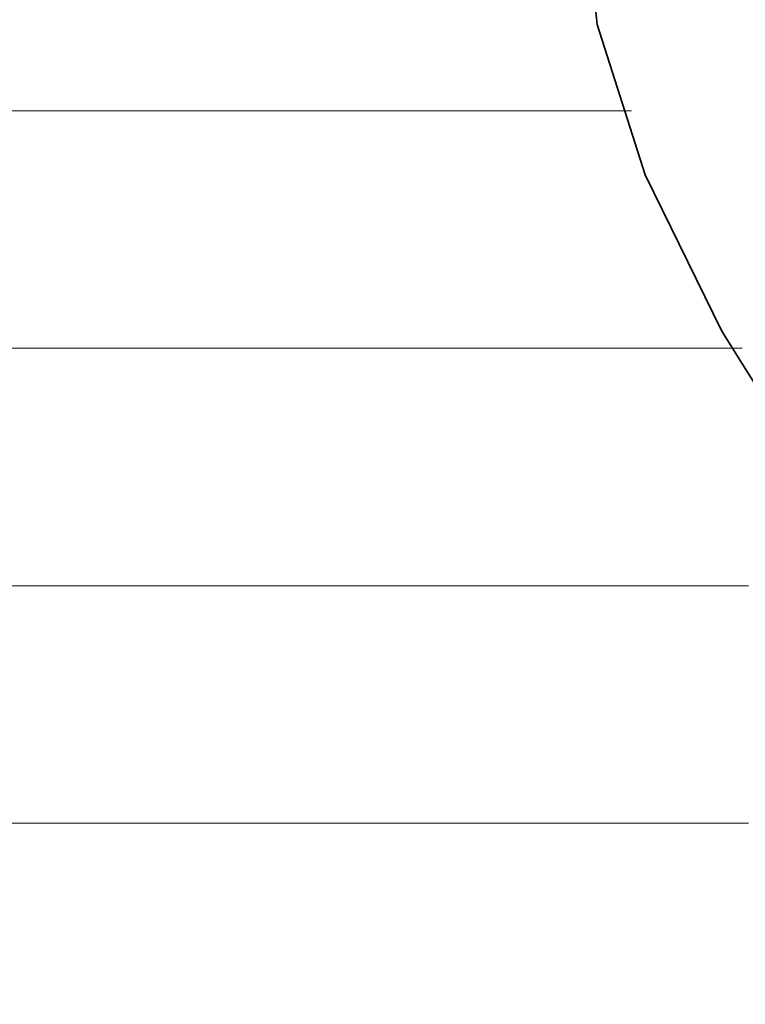
# Model space of a CAD drawing. Units: millimetres. Extents: x 59 to 11996, y 24 to 8424.
# Drawn here: x 8369 to 8391, y 506 to 535 of the extents above; entities that cross this region are included whole.
import ezdxf

# ---------------------------------------------------------------- set-up
doc = ezdxf.new("R2010")
doc.units = ezdxf.units.MM
doc.header["$MEASUREMENT"] = 0
doc.layers.add('(1) Shape lines', color=7, linetype='Continuous', lineweight=35)
doc.layers.add('(9) Sheet', color=7, linetype='Continuous', lineweight=35)

# ---------------------------------------------------------------- blocks, each defined once
blk = doc.blocks.new('HATCH_219_bf141f58-b758-4450-b63f-7fc48d926c3b')
at = {"layer": '(1) Shape lines', "color": 0, "lineweight": 9}
for p, q in [((8370.501, 532), (8368.374, 532)), ((8370.66, 525), (8368.374, 525)), ((8370.819, 518), (8368.374, 518)), ((8370.978, 511), (8368.374, 511))]:
    blk.add_line(p, q, dxfattribs=at)
blk = doc.blocks.new('HATCH_220_4b38f3b8-ba18-42da-a3cd-1f46cde1f91e')
at = {"layer": '(1) Shape lines', "color": 0, "lineweight": 9}
for p, q in [((8374.28, 532), (8370.501, 532)), ((8374.28, 525), (8370.66, 525)), ((8374.28, 518), (8370.819, 518)), ((8374.28, 511), (8370.978, 511))]:
    blk.add_line(p, q, dxfattribs=at)
blk = doc.blocks.new('HATCH_225_4d0c43f6-ec23-47a5-8609-0edfb57b715f')
at = {"layer": '(1) Shape lines', "color": 0, "lineweight": 9}
for p, q in [((8375.178, 532), (8374.28, 532)), ((8375.244, 525), (8374.28, 525)), ((8375.31, 518), (8374.28, 518)), ((8375.376, 511), (8374.28, 511))]:
    blk.add_line(p, q, dxfattribs=at)
blk = doc.blocks.new('HATCH_226_1cb9acf3-66bd-4642-8e0c-f8af7540c3c0')
at = {"layer": '(1) Shape lines', "color": 0, "lineweight": 9}
for p, q in [((8376.742, 532), (8375.178, 532)), ((8376.742, 525), (8375.244, 525)), ((8376.742, 518), (8375.31, 518)), ((8376.742, 511), (8375.376, 511))]:
    blk.add_line(p, q, dxfattribs=at)
blk = doc.blocks.new('HATCH_231_474a2833-daac-46d0-981a-96694d04cd1b')
at = {"layer": '(1) Shape lines', "color": 0, "lineweight": 9}
for p, q in [((8377.364, 532), (8376.742, 532)), ((8377.409, 525), (8376.742, 525)), ((8377.454, 518), (8376.742, 518)), ((8377.5, 511), (8376.742, 511))]:
    blk.add_line(p, q, dxfattribs=at)
blk = doc.blocks.new('HATCH_232_17b67a62-1bb6-4e5c-adcb-770deba762aa')
at = {"layer": '(1) Shape lines', "color": 0, "lineweight": 9}
for p, q in [((8378.438, 532), (8377.364, 532)), ((8378.438, 525), (8377.409, 525)), ((8378.438, 518), (8377.454, 518)), ((8378.438, 511), (8377.5, 511))]:
    blk.add_line(p, q, dxfattribs=at)
blk = doc.blocks.new('HATCH_237_ade5e554-df51-4474-8f7c-d4b0959dd544')
at = {"layer": '(1) Shape lines', "color": 0, "lineweight": 9}
for p, q in [((8378.468, 532), (8378.438, 532)), ((8378.47, 525), (8378.438, 525)), ((8378.472, 518), (8378.438, 518)), ((8378.474, 511), (8378.438, 511))]:
    blk.add_line(p, q, dxfattribs=at)
blk = doc.blocks.new('HATCH_238_7ca0cd4a-0357-41a4-9091-d1f33d084474')
at = {"layer": '(1) Shape lines', "color": 0, "lineweight": 9}
for p, q in [((8378.52, 532), (8378.468, 532)), ((8378.52, 525), (8378.47, 525)), ((8378.52, 518), (8378.472, 518)), ((8378.52, 511), (8378.474, 511))]:
    blk.add_line(p, q, dxfattribs=at)
blk = doc.blocks.new('HATCH_243_00f49e1f-fe4b-4574-9253-69d03f72c8dc')
at = {"layer": '(1) Shape lines', "color": 0, "lineweight": 9}
for p, q in [((8378.626, 532), (8378.52, 532)), ((8378.633, 525), (8378.52, 525)), ((8378.641, 518), (8378.52, 518)), ((8378.649, 511), (8378.52, 511))]:
    blk.add_line(p, q, dxfattribs=at)
blk = doc.blocks.new('HATCH_244_1b009a5e-b123-4d1a-91f7-261e0d403ece')
at = {"layer": '(1) Shape lines', "color": 0, "lineweight": 9}
for p, q in [((8378.808, 532), (8378.626, 532)), ((8378.808, 525), (8378.633, 525)), ((8378.808, 518), (8378.641, 518)), ((8378.808, 511), (8378.649, 511))]:
    blk.add_line(p, q, dxfattribs=at)
blk = doc.blocks.new('HATCH_249_dc4530cf-f4e2-40dc-b2a0-a7d24eeed656')
at = {"layer": '(1) Shape lines', "color": 0, "lineweight": 9}
for p, q in [((8379.032, 532), (8378.808, 532)), ((8379.048, 525), (8378.808, 525)), ((8379.065, 518), (8378.808, 518)), ((8379.081, 511), (8378.808, 511))]:
    blk.add_line(p, q, dxfattribs=at)
blk = doc.blocks.new('HATCH_250_4b094912-4fd7-4695-a912-88e99431abca')
at = {"layer": '(1) Shape lines', "color": 0, "lineweight": 9}
for p, q in [((8379.417, 532), (8379.032, 532)), ((8379.417, 525), (8379.048, 525)), ((8379.417, 518), (8379.065, 518)), ((8379.417, 511), (8379.081, 511))]:
    blk.add_line(p, q, dxfattribs=at)
blk = doc.blocks.new('HATCH_255_2339b811-3cb4-4dd2-a4b9-075f2f763b7e')
at = {"layer": '(1) Shape lines', "color": 0, "lineweight": 9}
for p, q in [((8379.447, 532), (8379.417, 532)), ((8379.449, 525), (8379.417, 525)), ((8379.451, 518), (8379.417, 518)), ((8379.454, 511), (8379.417, 511))]:
    blk.add_line(p, q, dxfattribs=at)
blk = doc.blocks.new('HATCH_256_dd6b85e5-56cb-42cb-8424-59b0d551f1a1')
at = {"layer": '(1) Shape lines', "color": 0, "lineweight": 9}
for p, q in [((8379.499, 532), (8379.447, 532)), ((8379.499, 525), (8379.449, 525)), ((8379.499, 518), (8379.451, 518)), ((8379.499, 511), (8379.454, 511))]:
    blk.add_line(p, q, dxfattribs=at)
blk = doc.blocks.new('HATCH_261_2089289b-6ef2-4fe1-b5aa-88e62313313a')
at = {"layer": '(1) Shape lines', "color": 0, "lineweight": 9}
for p, q in [((8379.504, 532), (8379.499, 532)), ((8379.504, 525), (8379.499, 525)), ((8379.505, 518), (8379.499, 518)), ((8379.505, 511), (8379.499, 511))]:
    blk.add_line(p, q, dxfattribs=at)
blk = doc.blocks.new('HATCH_262_8c68388d-e436-43c5-916c-f48ffd7b84c2')
at = {"layer": '(1) Shape lines', "color": 0, "lineweight": 9}
for p, q in [((8379.513, 532), (8379.504, 532)), ((8379.513, 525), (8379.504, 525)), ((8379.513, 518), (8379.505, 518)), ((8379.513, 511), (8379.505, 511))]:
    blk.add_line(p, q, dxfattribs=at)
blk = doc.blocks.new('HATCH_267_f251070c-c4fc-4870-b064-87d3a868957f')
at = {"layer": '(1) Shape lines', "color": 0, "lineweight": 9}
for p, q in [((8379.807, 532), (8379.513, 532)), ((8379.828, 525), (8379.513, 525)), ((8379.849, 518), (8379.513, 518)), ((8379.871, 511), (8379.513, 511))]:
    blk.add_line(p, q, dxfattribs=at)
blk = doc.blocks.new('HATCH_268_801e7067-679e-4293-9a70-cd58321d0dc3')
at = {"layer": '(1) Shape lines', "color": 0, "lineweight": 9}
for p, q in [((8380.31, 532), (8379.807, 532)), ((8380.31, 525), (8379.828, 525)), ((8380.31, 518), (8379.849, 518)), ((8380.31, 511), (8379.871, 511))]:
    blk.add_line(p, q, dxfattribs=at)
blk = doc.blocks.new('HATCH_273_43d4653e-c43f-4346-b25a-35b1ae100a9d')
at = {"layer": '(1) Shape lines', "color": 0, "lineweight": 9}
for p, q in [((8380.349, 532), (8380.31, 532)), ((8380.351, 525), (8380.31, 525)), ((8380.354, 518), (8380.31, 518)), ((8380.357, 511), (8380.31, 511))]:
    blk.add_line(p, q, dxfattribs=at)
blk = doc.blocks.new('HATCH_274_3a48909d-af33-4761-aa43-1d40fe230cbb')
at = {"layer": '(1) Shape lines', "color": 0, "lineweight": 9}
for p, q in [((8380.415, 532), (8380.349, 532)), ((8380.415, 525), (8380.351, 525)), ((8380.415, 518), (8380.354, 518)), ((8380.415, 511), (8380.357, 511))]:
    blk.add_line(p, q, dxfattribs=at)
blk = doc.blocks.new('HATCH_279_55a0ceeb-2874-4412-b5dc-342b897af1d8')
at = {"layer": '(1) Shape lines', "color": 0, "lineweight": 9}
for p, q in [((8380.625, 532), (8380.415, 532)), ((8380.64, 525), (8380.415, 525)), ((8380.655, 518), (8380.415, 518)), ((8380.67, 511), (8380.415, 511))]:
    blk.add_line(p, q, dxfattribs=at)
blk = doc.blocks.new('HATCH_280_f82b96f9-1554-42f6-a9b5-5ac335274ed4')
at = {"layer": '(1) Shape lines', "color": 0, "lineweight": 9}
for p, q in [((8380.983, 532), (8380.625, 532)), ((8380.983, 525), (8380.64, 525)), ((8380.983, 518), (8380.655, 518)), ((8380.983, 511), (8380.67, 511))]:
    blk.add_line(p, q, dxfattribs=at)
blk = doc.blocks.new('HATCH_285_cfae71bb-575e-4987-ba3f-51113fe44149')
at = {"layer": '(1) Shape lines', "color": 0, "lineweight": 9}
for p, q in [((8381.034, 532), (8380.983, 532)), ((8381.037, 525), (8380.983, 525)), ((8381.041, 518), (8380.983, 518)), ((8381.045, 511), (8380.983, 511))]:
    blk.add_line(p, q, dxfattribs=at)
blk = doc.blocks.new('HATCH_286_301e7eb0-366c-477b-a2c6-a8f77be91e4d')
at = {"layer": '(1) Shape lines', "color": 0, "lineweight": 9}
for p, q in [((8381.12, 532), (8381.034, 532)), ((8381.12, 525), (8381.037, 525)), ((8381.12, 518), (8381.041, 518)), ((8381.12, 511), (8381.045, 511))]:
    blk.add_line(p, q, dxfattribs=at)
blk = doc.blocks.new('HATCH_291_29b245a4-0515-4ece-ae66-07b716ffa1b2')
at = {"layer": '(1) Shape lines', "color": 0, "lineweight": 9}
for p, q in [((8381.16, 532), (8381.12, 532)), ((8381.163, 525), (8381.12, 525)), ((8381.166, 518), (8381.12, 518)), ((8381.169, 511), (8381.12, 511))]:
    blk.add_line(p, q, dxfattribs=at)
blk = doc.blocks.new('HATCH_292_ccbd8180-51c2-4499-9b88-65d9ee7a5e48')
at = {"layer": '(1) Shape lines', "color": 0, "lineweight": 9}
for p, q in [((8381.228, 532), (8381.16, 532)), ((8381.228, 525), (8381.163, 525)), ((8381.228, 518), (8381.166, 518)), ((8381.228, 511), (8381.169, 511))]:
    blk.add_line(p, q, dxfattribs=at)
blk = doc.blocks.new('HATCH_297_b46a4683-dfe6-42fc-b1fb-c191f99175da')
at = {"layer": '(1) Shape lines', "color": 0, "lineweight": 9}
for p, q in [((8381.458, 532), (8381.228, 532)), ((8381.475, 525), (8381.228, 525)), ((8381.491, 518), (8381.228, 518)), ((8381.508, 511), (8381.228, 511))]:
    blk.add_line(p, q, dxfattribs=at)
blk = doc.blocks.new('HATCH_298_6e7b5c02-2c54-43a0-a415-6df052f36ffc')
at = {"layer": '(1) Shape lines', "color": 0, "lineweight": 9}
for p, q in [((8381.85, 532), (8381.458, 532)), ((8381.85, 525), (8381.475, 525)), ((8381.85, 518), (8381.491, 518)), ((8381.85, 511), (8381.508, 511))]:
    blk.add_line(p, q, dxfattribs=at)
blk = doc.blocks.new('HATCH_303_c71e65a8-5e91-494a-bcef-8dce95c35de6')
at = {"layer": '(1) Shape lines', "color": 0, "lineweight": 9}
for p, q in [((8381.889, 532), (8381.85, 532)), ((8381.892, 525), (8381.85, 525)), ((8381.895, 518), (8381.85, 518)), ((8381.898, 511), (8381.85, 511))]:
    blk.add_line(p, q, dxfattribs=at)
blk = doc.blocks.new('HATCH_304_17eb43c4-858f-4dce-b1e8-2e35bc274c5e')
at = {"layer": '(1) Shape lines', "color": 0, "lineweight": 9}
for p, q in [((8381.957, 532), (8381.889, 532)), ((8381.957, 525), (8381.892, 525)), ((8381.957, 518), (8381.895, 518)), ((8381.957, 511), (8381.898, 511))]:
    blk.add_line(p, q, dxfattribs=at)
blk = doc.blocks.new('HATCH_309_735e638f-cd17-4a09-8870-69db6510bc44')
at = {"layer": '(1) Shape lines', "color": 0, "lineweight": 9}
for p, q in [((8382.052, 532), (8381.957, 532)), ((8382.058, 525), (8381.957, 525)), ((8382.065, 518), (8381.957, 518)), ((8382.072, 511), (8381.957, 511))]:
    blk.add_line(p, q, dxfattribs=at)
blk = doc.blocks.new('HATCH_310_8700a926-d9d5-40c2-b93b-77923f32cca1')
at = {"layer": '(1) Shape lines', "color": 0, "lineweight": 9}
for p, q in [((8382.212, 532), (8382.052, 532)), ((8382.212, 525), (8382.058, 525)), ((8382.212, 518), (8382.065, 518)), ((8382.212, 511), (8382.072, 511))]:
    blk.add_line(p, q, dxfattribs=at)
blk = doc.blocks.new('HATCH_315_f5f7eaaf-d581-4709-bf9a-8c7cc9691f6c')
at = {"layer": '(1) Shape lines', "color": 0, "lineweight": 9}
for p, q in [((8382.32, 532), (8382.212, 532)), ((8382.327, 525), (8382.212, 525)), ((8382.335, 518), (8382.212, 518)), ((8382.343, 511), (8382.212, 511))]:
    blk.add_line(p, q, dxfattribs=at)
blk = doc.blocks.new('HATCH_316_48f18a0a-abe8-4f12-b9ee-b3c38f243174')
at = {"layer": '(1) Shape lines', "color": 0, "lineweight": 9}
for p, q in [((8382.502, 532), (8382.32, 532)), ((8382.502, 525), (8382.327, 525)), ((8382.502, 518), (8382.335, 518)), ((8382.502, 511), (8382.343, 511))]:
    blk.add_line(p, q, dxfattribs=at)
blk = doc.blocks.new('HATCH_321_c93d8eb0-956a-4fab-b40c-384e63a321d4')
at = {"layer": '(1) Shape lines', "color": 0, "lineweight": 9}
for p, q in [((8382.541, 532), (8382.502, 532)), ((8382.544, 525), (8382.502, 525)), ((8382.546, 518), (8382.502, 518)), ((8382.549, 511), (8382.502, 511))]:
    blk.add_line(p, q, dxfattribs=at)
blk = doc.blocks.new('HATCH_322_79cc605d-d381-4444-806a-18e4ea4eb11f')
at = {"layer": '(1) Shape lines', "color": 0, "lineweight": 9}
for p, q in [((8382.606, 532), (8382.541, 532)), ((8382.606, 525), (8382.544, 525)), ((8382.606, 518), (8382.546, 518)), ((8382.606, 511), (8382.549, 511))]:
    blk.add_line(p, q, dxfattribs=at)
blk = doc.blocks.new('HATCH_327_738eeae7-6cb0-4693-8000-0e45bd783e21')
at = {"layer": '(1) Shape lines', "color": 0, "lineweight": 9}
for p, q in [((8382.782, 532), (8382.606, 532)), ((8382.795, 525), (8382.606, 525)), ((8382.808, 518), (8382.606, 518)), ((8382.821, 511), (8382.606, 511))]:
    blk.add_line(p, q, dxfattribs=at)
blk = doc.blocks.new('HATCH_328_42f04e2b-ab47-48dc-b17e-4d84608a7ece')
at = {"layer": '(1) Shape lines', "color": 0, "lineweight": 9}
for p, q in [((8383.082, 532), (8382.782, 532)), ((8383.082, 525), (8382.795, 525)), ((8383.082, 518), (8382.808, 518)), ((8383.082, 511), (8382.821, 511))]:
    blk.add_line(p, q, dxfattribs=at)
blk = doc.blocks.new('HATCH_333_b00e6224-2de4-4f1c-a474-4ddee26f89a6')
at = {"layer": '(1) Shape lines', "color": 0, "lineweight": 9}
for p, q in [((8383.118, 532), (8383.082, 532)), ((8383.12, 525), (8383.082, 525)), ((8383.123, 518), (8383.082, 518)), ((8383.125, 511), (8383.082, 511))]:
    blk.add_line(p, q, dxfattribs=at)
blk = doc.blocks.new('HATCH_334_9aa96063-5b0e-402e-aa1b-b5298fa2e660')
at = {"layer": '(1) Shape lines', "color": 0, "lineweight": 9}
for p, q in [((8383.178, 532), (8383.118, 532)), ((8383.178, 525), (8383.12, 525)), ((8383.178, 518), (8383.123, 518)), ((8383.178, 511), (8383.125, 511))]:
    blk.add_line(p, q, dxfattribs=at)
blk = doc.blocks.new('HATCH_339_d472e62c-46ec-4f6f-b17b-3d67f8fc2f6b')
at = {"layer": '(1) Shape lines', "color": 0, "lineweight": 9}
for p, q in [((8383.187, 532), (8383.178, 532)), ((8383.188, 525), (8383.178, 525)), ((8383.188, 518), (8383.178, 518)), ((8383.189, 511), (8383.178, 511))]:
    blk.add_line(p, q, dxfattribs=at)
blk = doc.blocks.new('HATCH_340_390c76bd-e05b-4c26-ad42-2f930ea267a5')
at = {"layer": '(1) Shape lines', "color": 0, "lineweight": 9}
for p, q in [((8383.203, 532), (8383.187, 532)), ((8383.203, 525), (8383.188, 525)), ((8383.203, 518), (8383.188, 518)), ((8383.203, 511), (8383.189, 511))]:
    blk.add_line(p, q, dxfattribs=at)
blk = doc.blocks.new('HATCH_345_926e61da-f7a7-4e44-a8f1-723429ca80e0')
at = {"layer": '(1) Shape lines', "color": 0, "lineweight": 9}
for p, q in [((8383.342, 532), (8383.203, 532)), ((8383.352, 525), (8383.203, 525)), ((8383.362, 518), (8383.203, 518)), ((8383.373, 511), (8383.203, 511))]:
    blk.add_line(p, q, dxfattribs=at)
blk = doc.blocks.new('HATCH_346_bb0592db-6e66-4d5d-b863-d674a7760dae')
at = {"layer": '(1) Shape lines', "color": 0, "lineweight": 9}
for p, q in [((8383.579, 532), (8383.342, 532)), ((8383.579, 525), (8383.352, 525)), ((8383.579, 518), (8383.362, 518)), ((8383.579, 511), (8383.373, 511))]:
    blk.add_line(p, q, dxfattribs=at)
blk = doc.blocks.new('HATCH_351_2ae59737-4b7d-4483-bf3a-c19c1fe85429')
at = {"layer": '(1) Shape lines', "color": 0, "lineweight": 9}
for p, q in [((8383.583, 532), (8383.579, 532)), ((8383.584, 525), (8383.579, 525)), ((8383.584, 518), (8383.579, 518)), ((8383.584, 511), (8383.579, 511))]:
    blk.add_line(p, q, dxfattribs=at)
blk = doc.blocks.new('HATCH_352_3704faf9-1370-4f28-a816-6fd91fd0c66e')
at = {"layer": '(1) Shape lines', "color": 0, "lineweight": 9}
for p, q in [((8383.591, 532), (8383.583, 532)), ((8383.591, 525), (8383.584, 525)), ((8383.591, 518), (8383.584, 518)), ((8383.591, 511), (8383.584, 511))]:
    blk.add_line(p, q, dxfattribs=at)
blk = doc.blocks.new('HATCH_357_2ab792e8-6e6e-4202-9604-0ad80ca380be')
at = {"layer": '(1) Shape lines', "color": 0, "lineweight": 9}
for p, q in [((8383.623, 532), (8383.591, 532)), ((8383.625, 525), (8383.591, 525)), ((8383.628, 518), (8383.591, 518)), ((8383.63, 511), (8383.591, 511))]:
    blk.add_line(p, q, dxfattribs=at)
blk = doc.blocks.new('HATCH_358_c96a4326-945d-4ce3-8672-5701fcc660ea')
at = {"layer": '(1) Shape lines', "color": 0, "lineweight": 9}
for p, q in [((8383.677, 532), (8383.623, 532)), ((8383.677, 525), (8383.625, 525)), ((8383.677, 518), (8383.628, 518)), ((8383.677, 511), (8383.63, 511))]:
    blk.add_line(p, q, dxfattribs=at)
blk = doc.blocks.new('HATCH_363_2fc889f3-5f71-4e59-895a-99daf35bd9fc')
at = {"layer": '(1) Shape lines', "color": 0, "lineweight": 9}
for p, q in [((8383.787, 532), (8383.677, 532)), ((8383.795, 525), (8383.677, 525)), ((8383.803, 518), (8383.677, 518)), ((8383.811, 511), (8383.677, 511))]:
    blk.add_line(p, q, dxfattribs=at)
blk = doc.blocks.new('HATCH_364_a4a01a6b-5086-4250-8949-9467f2c040aa')
at = {"layer": '(1) Shape lines', "color": 0, "lineweight": 9}
for p, q in [((8383.973, 532), (8383.787, 532)), ((8383.973, 525), (8383.795, 525)), ((8383.973, 518), (8383.803, 518)), ((8383.973, 511), (8383.811, 511))]:
    blk.add_line(p, q, dxfattribs=at)
blk = doc.blocks.new('HATCH_369_bbbe5538-61d5-42a4-afcd-8fb2534f5fb9')
at = {"layer": '(1) Shape lines', "color": 0, "lineweight": 9}
for p, q in [((8383.995, 532), (8383.973, 532)), ((8383.997, 525), (8383.973, 525)), ((8383.998, 518), (8383.973, 518)), ((8384, 511), (8383.973, 511))]:
    blk.add_line(p, q, dxfattribs=at)
blk = doc.blocks.new('HATCH_370_247a7690-bcab-4401-84ca-fcec533da87f')
at = {"layer": '(1) Shape lines', "color": 0, "lineweight": 9}
for p, q in [((8384.032, 532), (8383.995, 532)), ((8384.032, 525), (8383.997, 525)), ((8384.032, 518), (8383.998, 518)), ((8384.032, 511), (8384, 511))]:
    blk.add_line(p, q, dxfattribs=at)
blk = doc.blocks.new('HATCH_375_b1eac8b9-650e-462e-a33c-663d198fcec1')
at = {"layer": '(1) Shape lines', "color": 0, "lineweight": 9}
for p, q in [((8384.06, 532), (8384.032, 532)), ((8384.062, 525), (8384.032, 525)), ((8384.064, 518), (8384.032, 518)), ((8384.067, 511), (8384.032, 511))]:
    blk.add_line(p, q, dxfattribs=at)
blk = doc.blocks.new('HATCH_376_0f1f4d5f-74a0-4de5-a8a3-d8eec0840996')
at = {"layer": '(1) Shape lines', "color": 0, "lineweight": 9}
for p, q in [((8384.108, 532), (8384.06, 532)), ((8384.108, 525), (8384.062, 525)), ((8384.108, 518), (8384.064, 518)), ((8384.108, 511), (8384.067, 511))]:
    blk.add_line(p, q, dxfattribs=at)
blk = doc.blocks.new('HATCH_381_170bb327-6705-4efa-b629-532c6367b1dd')
at = {"layer": '(1) Shape lines', "color": 0, "lineweight": 9}
for p, q in [((8384.22, 532), (8384.108, 532)), ((8384.228, 525), (8384.108, 525)), ((8384.236, 518), (8384.108, 518)), ((8384.245, 511), (8384.108, 511))]:
    blk.add_line(p, q, dxfattribs=at)
blk = doc.blocks.new('HATCH_382_50c03087-2b2a-40a4-87a5-8b7155b32cd4')
at = {"layer": '(1) Shape lines', "color": 0, "lineweight": 9}
for p, q in [((8384.41, 532), (8384.22, 532)), ((8384.41, 525), (8384.228, 525)), ((8384.41, 518), (8384.236, 518)), ((8384.41, 511), (8384.245, 511))]:
    blk.add_line(p, q, dxfattribs=at)
blk = doc.blocks.new('HATCH_387_5f8ce28b-5643-4509-8a79-7dcb22bfdc29')
at = {"layer": '(1) Shape lines', "color": 0, "lineweight": 9}
for p, q in [((8384.434, 532), (8384.41, 532)), ((8384.435, 525), (8384.41, 525)), ((8384.437, 518), (8384.41, 518)), ((8384.439, 511), (8384.41, 511))]:
    blk.add_line(p, q, dxfattribs=at)
blk = doc.blocks.new('HATCH_388_d6d73595-487b-450c-911e-880e754399b8')
at = {"layer": '(1) Shape lines', "color": 0, "lineweight": 9}
for p, q in [((8384.473, 532), (8384.434, 532)), ((8384.473, 525), (8384.435, 525)), ((8384.473, 518), (8384.437, 518)), ((8384.473, 511), (8384.439, 511))]:
    blk.add_line(p, q, dxfattribs=at)
blk = doc.blocks.new('HATCH_393_a98bfe36-450a-430a-b96d-9f4aca57f59a')
at = {"layer": '(1) Shape lines', "color": 0, "lineweight": 9}
for p, q in [((8384.498, 532), (8384.473, 532)), ((8384.5, 525), (8384.473, 525)), ((8384.502, 518), (8384.473, 518)), ((8384.504, 511), (8384.473, 511))]:
    blk.add_line(p, q, dxfattribs=at)
blk = doc.blocks.new('HATCH_394_22a0cc8a-3b6a-4aad-9780-ee83afb3f453')
at = {"layer": '(1) Shape lines', "color": 0, "lineweight": 9}
for p, q in [((8384.541, 532), (8384.498, 532)), ((8384.541, 525), (8384.5, 525)), ((8384.541, 518), (8384.502, 518)), ((8384.541, 511), (8384.504, 511))]:
    blk.add_line(p, q, dxfattribs=at)
blk = doc.blocks.new('HATCH_399_5120dfb4-fe01-4afe-a282-6df097214fc3')
at = {"layer": '(1) Shape lines', "color": 0, "lineweight": 9}
for p, q in [((8384.61, 532), (8384.541, 532)), ((8384.615, 525), (8384.541, 525)), ((8384.62, 518), (8384.541, 518)), ((8384.625, 511), (8384.541, 511))]:
    blk.add_line(p, q, dxfattribs=at)
blk = doc.blocks.new('HATCH_400_463a087b-0b89-45c6-865c-75cfafbb70a4')
at = {"layer": '(1) Shape lines', "color": 0, "lineweight": 9}
for p, q in [((8384.727, 532), (8384.61, 532)), ((8384.727, 525), (8384.615, 525)), ((8384.727, 518), (8384.62, 518)), ((8384.727, 511), (8384.625, 511))]:
    blk.add_line(p, q, dxfattribs=at)
blk = doc.blocks.new('HATCH_405_5caa7fac-0653-48c3-b5b6-8134c7b96e92')
at = {"layer": '(1) Shape lines', "color": 0, "lineweight": 9}
for p, q in [((8384.746, 532), (8384.727, 532)), ((8384.747, 525), (8384.727, 525)), ((8384.749, 518), (8384.727, 518)), ((8384.75, 511), (8384.727, 511))]:
    blk.add_line(p, q, dxfattribs=at)
blk = doc.blocks.new('HATCH_406_2974b8eb-3872-4ecf-82e7-0601ab7efdad')
at = {"layer": '(1) Shape lines', "color": 0, "lineweight": 9}
for p, q in [((8384.777, 532), (8384.746, 532)), ((8384.777, 525), (8384.747, 525)), ((8384.777, 518), (8384.749, 518)), ((8384.777, 511), (8384.75, 511))]:
    blk.add_line(p, q, dxfattribs=at)
blk = doc.blocks.new('HATCH_411_a564b27d-6fb0-4415-bf90-c59df314c19c')
at = {"layer": '(1) Shape lines', "color": 0, "lineweight": 9}
for p, q in [((8384.832, 532), (8384.777, 532)), ((8384.836, 525), (8384.777, 525)), ((8384.84, 518), (8384.777, 518)), ((8384.844, 511), (8384.777, 511))]:
    blk.add_line(p, q, dxfattribs=at)
blk = doc.blocks.new('HATCH_412_0daf45b7-b697-4701-bab7-945f1dbd958b')
at = {"layer": '(1) Shape lines', "color": 0, "lineweight": 9}
for p, q in [((8384.924, 532), (8384.832, 532)), ((8384.924, 525), (8384.836, 525)), ((8384.924, 518), (8384.84, 518)), ((8384.924, 511), (8384.844, 511))]:
    blk.add_line(p, q, dxfattribs=at)
blk = doc.blocks.new('HATCH_417_6712804f-0ece-4410-8d55-7d3d52f5ef21')
at = {"layer": '(1) Shape lines', "color": 0, "lineweight": 9}
for p, q in [((8384.947, 532), (8384.924, 532)), ((8384.949, 525), (8384.924, 525)), ((8384.951, 518), (8384.924, 518)), ((8384.952, 511), (8384.924, 511))]:
    blk.add_line(p, q, dxfattribs=at)
blk = doc.blocks.new('HATCH_418_23795db6-8738-4da5-9861-7384b2916a47')
at = {"layer": '(1) Shape lines', "color": 0, "lineweight": 9}
for p, q in [((8384.987, 532), (8384.947, 532)), ((8384.987, 525), (8384.949, 525)), ((8384.987, 518), (8384.951, 518)), ((8384.987, 511), (8384.952, 511))]:
    blk.add_line(p, q, dxfattribs=at)
blk = doc.blocks.new('HATCH_423_77db230d-eea9-4c0c-b258-465ac58d6b54')
at = {"layer": '(1) Shape lines', "color": 0, "lineweight": 9}
for p, q in [((8385.063, 532), (8384.987, 532)), ((8385.068, 525), (8384.987, 525)), ((8385.074, 518), (8384.987, 518)), ((8385.079, 511), (8384.987, 511))]:
    blk.add_line(p, q, dxfattribs=at)
blk = doc.blocks.new('HATCH_424_566ea35e-12ef-43a5-9b8c-3ad3a07a801d')
at = {"layer": '(1) Shape lines', "color": 0, "lineweight": 9}
for p, q in [((8385.192, 532), (8385.063, 532)), ((8385.192, 525), (8385.068, 525)), ((8385.192, 518), (8385.074, 518)), ((8385.192, 511), (8385.079, 511))]:
    blk.add_line(p, q, dxfattribs=at)
blk = doc.blocks.new('HATCH_429_b9e6cdcc-4ce7-4e30-a632-a7fb3055623e')
at = {"layer": '(1) Shape lines', "color": 0, "lineweight": 9}
for p, q in [((8385.198, 532), (8385.192, 532)), ((8385.199, 525), (8385.192, 525)), ((8385.199, 518), (8385.192, 518)), ((8385.2, 511), (8385.192, 511))]:
    blk.add_line(p, q, dxfattribs=at)
blk = doc.blocks.new('HATCH_430_e81e0993-55df-4cad-ba11-abfddb69a28c')
at = {"layer": '(1) Shape lines', "color": 0, "lineweight": 9}
for p, q in [((8385.209, 532), (8385.198, 532)), ((8385.209, 525), (8385.199, 525)), ((8385.209, 518), (8385.199, 518)), ((8385.209, 511), (8385.2, 511))]:
    blk.add_line(p, q, dxfattribs=at)
blk = doc.blocks.new('HATCH_435_e105c94a-90be-4877-b3bd-9b3506b40c04')
at = {"layer": '(1) Shape lines', "color": 0, "lineweight": 9}
for p, q in [((8385.212, 532), (8385.209, 532)), ((8385.213, 525), (8385.209, 525)), ((8385.213, 518), (8385.209, 518)), ((8385.213, 511), (8385.209, 511))]:
    blk.add_line(p, q, dxfattribs=at)
blk = doc.blocks.new('HATCH_436_a5ea81ba-effb-435c-acb9-7c7a9f94cbe8')
at = {"layer": '(1) Shape lines', "color": 0, "lineweight": 9}
for p, q in [((8385.217, 532), (8385.212, 532)), ((8385.217, 525), (8385.213, 525)), ((8385.217, 518), (8385.213, 518)), ((8385.217, 511), (8385.213, 511))]:
    blk.add_line(p, q, dxfattribs=at)
blk = doc.blocks.new('HATCH_441_e9954e14-2699-4da9-9350-dda566e527e4')
at = {"layer": '(1) Shape lines', "color": 0, "lineweight": 9}
for p, q in [((8385.305, 532), (8385.217, 532)), ((8385.311, 525), (8385.217, 525)), ((8385.317, 518), (8385.217, 518)), ((8385.323, 511), (8385.217, 511))]:
    blk.add_line(p, q, dxfattribs=at)
blk = doc.blocks.new('HATCH_442_126ae62e-2fc8-4638-adcf-9f7c70589947')
at = {"layer": '(1) Shape lines', "color": 0, "lineweight": 9}
for p, q in [((8385.452, 532), (8385.305, 532)), ((8385.452, 525), (8385.311, 525)), ((8385.452, 518), (8385.317, 518)), ((8385.452, 511), (8385.323, 511))]:
    blk.add_line(p, q, dxfattribs=at)
blk = doc.blocks.new('HATCH_447_d02cc1c4-1267-426c-bc62-b4f89fe6b240')
at = {"layer": '(1) Shape lines', "color": 0, "lineweight": 9}
for p, q in [((8385.454, 532), (8385.452, 532)), ((8385.454, 525), (8385.452, 525)), ((8385.455, 518), (8385.452, 518)), ((8385.455, 511), (8385.452, 511))]:
    blk.add_line(p, q, dxfattribs=at)
blk = doc.blocks.new('HATCH_448_755e3013-49d7-4762-a636-3f632d79c771')
at = {"layer": '(1) Shape lines', "color": 0, "lineweight": 9}
for p, q in [((8385.459, 532), (8385.454, 532)), ((8385.459, 525), (8385.454, 525)), ((8385.459, 518), (8385.455, 518)), ((8385.459, 511), (8385.455, 511))]:
    blk.add_line(p, q, dxfattribs=at)
blk = doc.blocks.new('HATCH_453_b0d8c5c1-edf8-4a0e-8584-8b7d55fd05b9')
at = {"layer": '(1) Shape lines', "color": 0, "lineweight": 9}
for p, q in [((8385.486, 532), (8385.459, 532)), ((8385.488, 525), (8385.459, 525)), ((8385.49, 518), (8385.459, 518)), ((8385.492, 511), (8385.459, 511))]:
    blk.add_line(p, q, dxfattribs=at)
blk = doc.blocks.new('HATCH_454_14ac3db8-9feb-489d-88e6-3b62d429ef12')
at = {"layer": '(1) Shape lines', "color": 0, "lineweight": 9}
for p, q in [((8385.532, 532), (8385.486, 532)), ((8385.532, 525), (8385.488, 525)), ((8385.532, 518), (8385.49, 518)), ((8385.532, 511), (8385.492, 511))]:
    blk.add_line(p, q, dxfattribs=at)
blk = doc.blocks.new('HATCH_457_3b275bf9-53ba-4653-98cf-52a1ef65d361')
at = {"layer": '(1) Shape lines', "color": 0, "lineweight": 9}
for p, q in [((8385.537, 532), (8385.532, 532)), ((8385.537, 525), (8385.532, 525)), ((8385.538, 518), (8385.532, 518)), ((8385.538, 511), (8385.532, 511))]:
    blk.add_line(p, q, dxfattribs=at)
blk = doc.blocks.new('HATCH_458_52a7dc22-ad7f-452e-bdf2-2c1dfbda08f5')
at = {"layer": '(1) Shape lines', "color": 0, "lineweight": 9}
for p, q in [((8385.545, 532), (8385.537, 532)), ((8385.545, 525), (8385.537, 525)), ((8385.545, 518), (8385.538, 518)), ((8385.545, 511), (8385.538, 511))]:
    blk.add_line(p, q, dxfattribs=at)
blk = doc.blocks.new('HATCH_461_ab2ea1cb-1ca7-484e-9576-8597f5f462e4')
at = {"layer": '(1) Shape lines', "color": 0, "lineweight": 9}
for p, q in [((8385.714, 532), (8385.545, 532)), ((8385.726, 525), (8385.545, 525)), ((8385.738, 518), (8385.545, 518)), ((8385.75, 511), (8385.545, 511))]:
    blk.add_line(p, q, dxfattribs=at)
blk = doc.blocks.new('HATCH_462_227099b2-c309-4aee-a233-9044f45ea36b')
at = {"layer": '(1) Shape lines', "color": 0, "lineweight": 9}
for p, q in [((8385.999, 532), (8385.714, 532)), ((8385.999, 525), (8385.726, 525)), ((8385.999, 518), (8385.738, 518)), ((8385.999, 511), (8385.75, 511))]:
    blk.add_line(p, q, dxfattribs=at)
blk = doc.blocks.new('HATCH_465_d53ee3da-3a1d-462f-8836-cb757377c27e')
at = {"layer": '(1) Shape lines', "color": 0, "lineweight": 9}
for p, q in [((8386.011, 532), (8385.999, 532)), ((8386.012, 525), (8385.999, 525)), ((8386.013, 518), (8385.999, 518)), ((8386.014, 511), (8385.999, 511))]:
    blk.add_line(p, q, dxfattribs=at)
blk = doc.blocks.new('HATCH_466_c3fe0175-16b4-4678-83d6-91e56bd15492')
at = {"layer": '(1) Shape lines', "color": 0, "lineweight": 9}
for p, q in [((8386.032, 532), (8386.011, 532)), ((8386.032, 525), (8386.012, 525)), ((8386.032, 518), (8386.013, 518)), ((8386.032, 511), (8386.014, 511))]:
    blk.add_line(p, q, dxfattribs=at)
blk = doc.blocks.new('HATCH_469_c0181755-c443-48ea-8746-5e48de6ea670')
at = {"layer": '(1) Shape lines', "color": 0, "lineweight": 9}
for p, q in [((8386.058, 532), (8386.032, 532)), ((8386.084, 525), (8386.032, 525)), ((8386.11, 518), (8386.032, 518)), ((8386.137, 511), (8386.032, 511))]:
    blk.add_line(p, q, dxfattribs=at)
blk = doc.blocks.new('HATCH_470_0f4058a2-ce1f-4d6b-852a-b32c6b1b14f4')
at = {"layer": '(1) Shape lines', "color": 0, "lineweight": 9}
for p, q in [((8386.676, 532), (8386.058, 532)), ((8386.676, 525), (8386.084, 525)), ((8386.676, 518), (8386.11, 518)), ((8386.676, 511), (8386.137, 511))]:
    blk.add_line(p, q, dxfattribs=at)
blk = doc.blocks.new('HATCH_475_cb804df9-816b-42ce-8a57-56600a3009d9')
at = {"layer": '(1) Shape lines', "color": 0, "lineweight": 9}
for p, q in [((8386.676, 532), (8386.676, 532)), ((8386.677, 525), (8386.676, 525)), ((8386.678, 518), (8386.676, 518)), ((8386.679, 511), (8386.676, 511))]:
    blk.add_line(p, q, dxfattribs=at)
blk = doc.blocks.new('HATCH_476_ff44ee8b-601e-489b-a918-ec11987ee8a5')
at = {"layer": '(1) Shape lines', "color": 0, "lineweight": 9}
for p, q in [((8386.697, 532), (8386.676, 532)), ((8386.697, 525), (8386.677, 525)), ((8386.697, 518), (8386.678, 518)), ((8386.697, 511), (8386.679, 511))]:
    blk.add_line(p, q, dxfattribs=at)
blk = doc.blocks.new('HATCH_481_e48f6f2c-3562-404f-88f8-ddad6d341c85')
at = {"layer": '(1) Shape lines', "color": 0, "lineweight": 9}
for p, q in [((8386.717, 532), (8386.697, 532)), ((8386.754, 525), (8386.697, 525)), ((8386.792, 518), (8386.697, 518)), ((8386.83, 511), (8386.697, 511))]:
    blk.add_line(p, q, dxfattribs=at)
blk = doc.blocks.new('HATCH_482_9bff420b-6f54-4932-a1a0-6f0a24d976e7')
at = {"layer": '(1) Shape lines', "color": 0, "lineweight": 9}
for p, q in [((8387.483, 532), (8386.717, 532)), ((8387.597, 525), (8386.754, 525)), ((8387.597, 518), (8386.792, 518)), ((8387.597, 511), (8386.83, 511))]:
    blk.add_line(p, q, dxfattribs=at)
blk = doc.blocks.new('HATCH_487_e6a4d16d-a63b-4950-9000-3b8a09b19c47')
at = {"layer": '(1) Shape lines', "color": 0, "lineweight": 9}
for p, q in [((8387.608, 525), (8387.597, 525)), ((8387.621, 518), (8387.597, 518)), ((8387.633, 511), (8387.597, 511))]:
    blk.add_line(p, q, dxfattribs=at)
blk = doc.blocks.new('HATCH_488_132a912e-77b0-4ee8-ad48-6a0e7208ac96')
at = {"layer": '(1) Shape lines', "color": 0, "lineweight": 9}
for p, q in [((8387.887, 525), (8387.608, 525)), ((8387.887, 518), (8387.621, 518)), ((8387.887, 511), (8387.633, 511))]:
    blk.add_line(p, q, dxfattribs=at)
blk = doc.blocks.new('HATCH_493_2fd3e4db-6857-4bb4-995e-88b92051221b')
at = {"layer": '(1) Shape lines', "color": 0, "lineweight": 9}
for p, q in [((8387.909, 525), (8387.887, 525)), ((8387.94, 518), (8387.887, 518)), ((8387.971, 511), (8387.887, 511))]:
    blk.add_line(p, q, dxfattribs=at)
blk = doc.blocks.new('HATCH_494_a56ead87-8d28-4adc-a687-a0354f1e07d2')
at = {"layer": '(1) Shape lines', "color": 0, "lineweight": 9}
for p, q in [((8388.595, 525), (8387.909, 525)), ((8388.595, 518), (8387.94, 518)), ((8388.595, 511), (8387.971, 511))]:
    blk.add_line(p, q, dxfattribs=at)
blk = doc.blocks.new('HATCH_499_7fadbae4-b46e-43ae-8882-d94415e5da89')
at = {"layer": '(1) Shape lines', "color": 0, "lineweight": 9}
for p, q in [((8388.616, 525), (8388.595, 525)), ((8388.653, 518), (8388.595, 518)), ((8388.69, 511), (8388.595, 511))]:
    blk.add_line(p, q, dxfattribs=at)
blk = doc.blocks.new('HATCH_500_d56e719f-0201-4743-b510-de8f1ad4fe74')
at = {"layer": '(1) Shape lines', "color": 0, "lineweight": 9}
for p, q in [((8389.444, 525), (8388.616, 525)), ((8389.444, 518), (8388.653, 518)), ((8389.444, 511), (8388.69, 511))]:
    blk.add_line(p, q, dxfattribs=at)
blk = doc.blocks.new('HATCH_507_e1a06aa5-8696-42cd-88a6-2a63f8408a96')
at = {"layer": '(1) Shape lines', "color": 0, "lineweight": 9}
for p, q in [((8389.466, 525), (8389.444, 525)), ((8389.532, 518), (8389.444, 518)), ((8389.599, 511), (8389.444, 511))]:
    blk.add_line(p, q, dxfattribs=at)
blk = doc.blocks.new('HATCH_508_63cb8c84-836f-4845-ac65-91f9ae13336f')
at = {"layer": '(1) Shape lines', "color": 0, "lineweight": 9}
for p, q in [((8390.751, 525), (8389.466, 525)), ((8390.94, 518), (8389.532, 518)), ((8390.94, 511), (8389.599, 511))]:
    blk.add_line(p, q, dxfattribs=at)
blk = doc.blocks.new('GROUP_0_087bc1fe-12bc-4c67-908c-7a342af1ab36')
at = {"layer": '(9) Sheet', "color": 7, "linetype": 'Continuous', "lineweight": 35, "ltscale": 20}
blk.add_lwpolyline([(8434.111, 475.004), (8427.378, 482.869), (8418.883, 491.718), (8400.729, 511.001), (8393.129, 520.751), (8390.149, 525.504), (8387.887, 530.117), (8386.472, 534.549), (8386.032, 538.757)], dxfattribs=at)
at = {"layer": '(1) Shape lines', "color": 154, "linetype": 'ByBlock'}
for name in ['HATCH_219_bf141f58-b758-4450-b63f-7fc48d926c3b', 'HATCH_220_4b38f3b8-ba18-42da-a3cd-1f46cde1f91e', 'HATCH_225_4d0c43f6-ec23-47a5-8609-0edfb57b715f', 'HATCH_226_1cb9acf3-66bd-4642-8e0c-f8af7540c3c0', 'HATCH_231_474a2833-daac-46d0-981a-96694d04cd1b', 'HATCH_232_17b67a62-1bb6-4e5c-adcb-770deba762aa', 'HATCH_237_ade5e554-df51-4474-8f7c-d4b0959dd544', 'HATCH_238_7ca0cd4a-0357-41a4-9091-d1f33d084474', 'HATCH_243_00f49e1f-fe4b-4574-9253-69d03f72c8dc', 'HATCH_244_1b009a5e-b123-4d1a-91f7-261e0d403ece', 'HATCH_249_dc4530cf-f4e2-40dc-b2a0-a7d24eeed656', 'HATCH_250_4b094912-4fd7-4695-a912-88e99431abca', 'HATCH_255_2339b811-3cb4-4dd2-a4b9-075f2f763b7e', 'HATCH_256_dd6b85e5-56cb-42cb-8424-59b0d551f1a1', 'HATCH_261_2089289b-6ef2-4fe1-b5aa-88e62313313a', 'HATCH_262_8c68388d-e436-43c5-916c-f48ffd7b84c2', 'HATCH_267_f251070c-c4fc-4870-b064-87d3a868957f', 'HATCH_268_801e7067-679e-4293-9a70-cd58321d0dc3', 'HATCH_273_43d4653e-c43f-4346-b25a-35b1ae100a9d', 'HATCH_274_3a48909d-af33-4761-aa43-1d40fe230cbb', 'HATCH_279_55a0ceeb-2874-4412-b5dc-342b897af1d8', 'HATCH_280_f82b96f9-1554-42f6-a9b5-5ac335274ed4', 'HATCH_285_cfae71bb-575e-4987-ba3f-51113fe44149', 'HATCH_286_301e7eb0-366c-477b-a2c6-a8f77be91e4d', 'HATCH_291_29b245a4-0515-4ece-ae66-07b716ffa1b2', 'HATCH_292_ccbd8180-51c2-4499-9b88-65d9ee7a5e48', 'HATCH_297_b46a4683-dfe6-42fc-b1fb-c191f99175da', 'HATCH_298_6e7b5c02-2c54-43a0-a415-6df052f36ffc', 'HATCH_303_c71e65a8-5e91-494a-bcef-8dce95c35de6', 'HATCH_304_17eb43c4-858f-4dce-b1e8-2e35bc274c5e', 'HATCH_309_735e638f-cd17-4a09-8870-69db6510bc44', 'HATCH_310_8700a926-d9d5-40c2-b93b-77923f32cca1', 'HATCH_315_f5f7eaaf-d581-4709-bf9a-8c7cc9691f6c', 'HATCH_316_48f18a0a-abe8-4f12-b9ee-b3c38f243174', 'HATCH_321_c93d8eb0-956a-4fab-b40c-384e63a321d4', 'HATCH_322_79cc605d-d381-4444-806a-18e4ea4eb11f', 'HATCH_327_738eeae7-6cb0-4693-8000-0e45bd783e21', 'HATCH_328_42f04e2b-ab47-48dc-b17e-4d84608a7ece', 'HATCH_333_b00e6224-2de4-4f1c-a474-4ddee26f89a6', 'HATCH_334_9aa96063-5b0e-402e-aa1b-b5298fa2e660', 'HATCH_339_d472e62c-46ec-4f6f-b17b-3d67f8fc2f6b', 'HATCH_340_390c76bd-e05b-4c26-ad42-2f930ea267a5', 'HATCH_345_926e61da-f7a7-4e44-a8f1-723429ca80e0', 'HATCH_346_bb0592db-6e66-4d5d-b863-d674a7760dae', 'HATCH_351_2ae59737-4b7d-4483-bf3a-c19c1fe85429', 'HATCH_352_3704faf9-1370-4f28-a816-6fd91fd0c66e', 'HATCH_357_2ab792e8-6e6e-4202-9604-0ad80ca380be', 'HATCH_358_c96a4326-945d-4ce3-8672-5701fcc660ea', 'HATCH_363_2fc889f3-5f71-4e59-895a-99daf35bd9fc', 'HATCH_364_a4a01a6b-5086-4250-8949-9467f2c040aa', 'HATCH_369_bbbe5538-61d5-42a4-afcd-8fb2534f5fb9', 'HATCH_370_247a7690-bcab-4401-84ca-fcec533da87f', 'HATCH_375_b1eac8b9-650e-462e-a33c-663d198fcec1', 'HATCH_376_0f1f4d5f-74a0-4de5-a8a3-d8eec0840996', 'HATCH_381_170bb327-6705-4efa-b629-532c6367b1dd', 'HATCH_382_50c03087-2b2a-40a4-87a5-8b7155b32cd4', 'HATCH_387_5f8ce28b-5643-4509-8a79-7dcb22bfdc29', 'HATCH_388_d6d73595-487b-450c-911e-880e754399b8', 'HATCH_393_a98bfe36-450a-430a-b96d-9f4aca57f59a', 'HATCH_394_22a0cc8a-3b6a-4aad-9780-ee83afb3f453', 'HATCH_399_5120dfb4-fe01-4afe-a282-6df097214fc3', 'HATCH_400_463a087b-0b89-45c6-865c-75cfafbb70a4', 'HATCH_405_5caa7fac-0653-48c3-b5b6-8134c7b96e92', 'HATCH_406_2974b8eb-3872-4ecf-82e7-0601ab7efdad', 'HATCH_411_a564b27d-6fb0-4415-bf90-c59df314c19c', 'HATCH_412_0daf45b7-b697-4701-bab7-945f1dbd958b', 'HATCH_417_6712804f-0ece-4410-8d55-7d3d52f5ef21', 'HATCH_418_23795db6-8738-4da5-9861-7384b2916a47', 'HATCH_423_77db230d-eea9-4c0c-b258-465ac58d6b54', 'HATCH_424_566ea35e-12ef-43a5-9b8c-3ad3a07a801d', 'HATCH_429_b9e6cdcc-4ce7-4e30-a632-a7fb3055623e', 'HATCH_430_e81e0993-55df-4cad-ba11-abfddb69a28c', 'HATCH_435_e105c94a-90be-4877-b3bd-9b3506b40c04', 'HATCH_436_a5ea81ba-effb-435c-acb9-7c7a9f94cbe8', 'HATCH_441_e9954e14-2699-4da9-9350-dda566e527e4', 'HATCH_442_126ae62e-2fc8-4638-adcf-9f7c70589947', 'HATCH_447_d02cc1c4-1267-426c-bc62-b4f89fe6b240', 'HATCH_448_755e3013-49d7-4762-a636-3f632d79c771', 'HATCH_453_b0d8c5c1-edf8-4a0e-8584-8b7d55fd05b9', 'HATCH_454_14ac3db8-9feb-489d-88e6-3b62d429ef12', 'HATCH_457_3b275bf9-53ba-4653-98cf-52a1ef65d361', 'HATCH_458_52a7dc22-ad7f-452e-bdf2-2c1dfbda08f5', 'HATCH_461_ab2ea1cb-1ca7-484e-9576-8597f5f462e4', 'HATCH_462_227099b2-c309-4aee-a233-9044f45ea36b', 'HATCH_465_d53ee3da-3a1d-462f-8836-cb757377c27e', 'HATCH_466_c3fe0175-16b4-4678-83d6-91e56bd15492', 'HATCH_469_c0181755-c443-48ea-8746-5e48de6ea670', 'HATCH_470_0f4058a2-ce1f-4d6b-852a-b32c6b1b14f4', 'HATCH_475_cb804df9-816b-42ce-8a57-56600a3009d9', 'HATCH_476_ff44ee8b-601e-489b-a918-ec11987ee8a5', 'HATCH_481_e48f6f2c-3562-404f-88f8-ddad6d341c85', 'HATCH_482_9bff420b-6f54-4932-a1a0-6f0a24d976e7', 'HATCH_487_e6a4d16d-a63b-4950-9000-3b8a09b19c47', 'HATCH_488_132a912e-77b0-4ee8-ad48-6a0e7208ac96', 'HATCH_493_2fd3e4db-6857-4bb4-995e-88b92051221b', 'HATCH_494_a56ead87-8d28-4adc-a687-a0354f1e07d2', 'HATCH_499_7fadbae4-b46e-43ae-8882-d94415e5da89', 'HATCH_500_d56e719f-0201-4743-b510-de8f1ad4fe74', 'HATCH_507_e1a06aa5-8696-42cd-88a6-2a63f8408a96', 'HATCH_508_63cb8c84-836f-4845-ac65-91f9ae13336f']:
    blk.add_blockref(name, (0, 0), dxfattribs=at)

msp = doc.modelspace()

# ---------------------------------------------------------------- block references
at = {"color": 7, "linetype": 'ByBlock'}
msp.add_blockref('GROUP_0_087bc1fe-12bc-4c67-908c-7a342af1ab36', (0, 0), dxfattribs=at)

doc.saveas('drawing.dxf')
